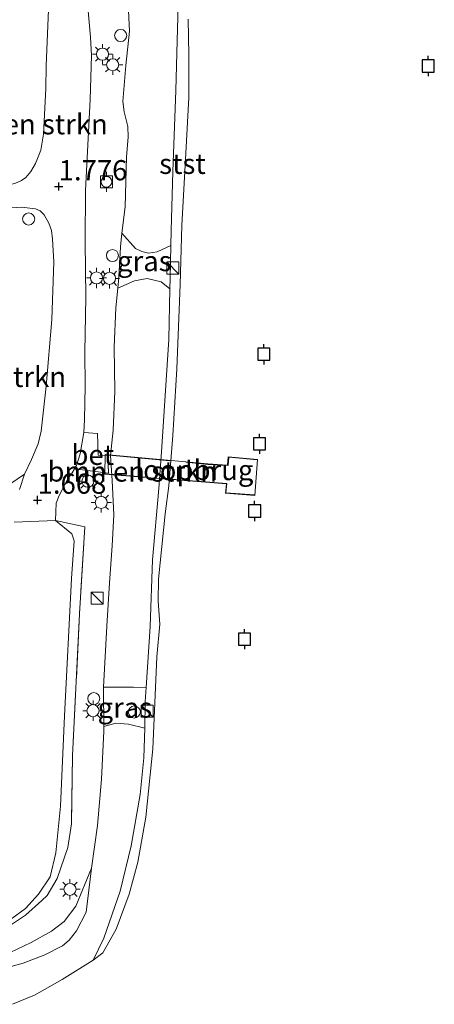
# Model space of a CAD drawing. Units: metres. Extents: x 129997 to 140001, y 512498 to 518753.
# Drawn here: x 133035 to 133086, y 516264 to 516386 of the extents above; entities that cross this region are included whole.
import ezdxf
from ezdxf.enums import TextEntityAlignment as Align

# ---------------------------------------------------------------- set-up
doc = ezdxf.new("R2010")
doc.units = ezdxf.units.M
doc.linetypes.add('IE-TERREINAFSCHEIDING', pattern=[10, 8, -2])
doc.layers.get('0').update_dxf_attribs({"lineweight": 25})
for name, color, linetype, lineweight in [('B-ME-GR-BOMENSTRUIKEN-GV-B6', 93, 'Continuous', 18), ('B-ME-GW-KRUINLIJN-L-B1', 93, 'Continuous', 18), ('B-ME-GW-TEENLIJN-L-B1', 93, 'Continuous', 18), ('B-ME-IE-GRASLAND-GV-B6', 93, 'Continuous', 18), ('B-ME-IE-GRONDWERKLIJN-GROND_INGERICHT-GV-B6', 253, 'Continuous', 18), ('B-ME-IE-INRICHTINGSELEMENT-S-B1', 253, 'Continuous', 18), ('B-ME-IE-MEUBILAIR_WEGMEUBILAIR-LICHTMAST-S-B1', 8, 'Continuous', 18), ('B-ME-IE-TERREINAFSCHEIDING-DOORGANG-L-B1', 8, 'IE-TERREINAFSCHEIDING-KUNSTMATIG-OPEN', 18), ('B-ME-IE-TERREINAFSCHEIDING-RASTERHEKWERK-L-B1', 8, 'IE-TERREINAFSCHEIDING', 18), ('B-ME-IE-TERREINAFSCHEIDING-RASTERHEKWERK-L-B2', 8, 'IE-TERREINAFSCHEIDING', 18), ('B-ME-KW-LOOPBRUG-GV-B7', 213, 'Continuous', 18), ('B-ME-OB-BEKLEDING-GV-B6', 253, 'Continuous', 18), ('B-ME-OG-WATER-GV-B6', 153, 'Continuous', 18), ('B-ME-VH-VERH_SOORT-BETON-OVERIG-GV-B6', 8, 'IE-TERREINAFSCHEIDING-NATUURLIJK-HOUTWAL', 18), ('B-ME-VH-VERH_SOORT-BITUMEN-GV-B6', 8, 'IE-TERREINAFSCHEIDING-NATUURLIJK-HOUTWAL', 18), ('B-ME-VH-VERH_SOORT-HALF_VERHARDING-GV-B6', 8, 'IE-TERREINAFSCHEIDING-NATUURLIJK-HOUTWAL', 18), ('B-ME-VV-BOLDER-S-B1', 213, 'Continuous', 18)]:
    doc.layers.add(name, color=color, linetype=linetype, lineweight=lineweight)
doc.layers.add('B-ME-GW-HOOGTEPUNT-S-B1', color=10, linetype='Continuous')
doc.layers.add('B-ME-VV-AFMEERCONSTRUCTIE-S-B1', color=10, linetype='Continuous')
doc.styles.add('NLCS-ISO', font='NLCS-ISO.TTF')
doc.linetypes.add('IE-TERREINAFSCHEIDING-KUNSTMATIG-OPEN', pattern='A,7,-1.5,[67,NLCS.SHX,S=0.75,R=0,X=0,Y=0],-1.5', length=10)
doc.linetypes.add('IE-TERREINAFSCHEIDING-NATUURLIJK-HOUTWAL', pattern='A,7,-1.5,[67,NLCS.SHX,S=0.75,R=45,X=0,Y=0],-1.5,7,-1.5,[70,NLCS.SHX,S=0.75,R=0,X=0,Y=0],-1.5', length=20)

# ---------------------------------------------------------------- blocks, each defined once
blk = doc.blocks.new('hoogtepunt')
for p, q in [((-0.5, 0), (0.5, 0)), ((0, 0.5), (0, -0.5))]:
    blk.add_line(p, q)
blk = doc.blocks.new('dtb')
blk.add_circle((0, 0), 0.75)
blk = doc.blocks.new('kast')
blk.add_line((-0.75, -0.75), (0.75, 0.75))
blk.add_lwpolyline([(-0.75, 0.75), (0.75, 0.75), (0.75, -0.75), (-0.75, -0.75)], close=True)
blk = doc.blocks.new('lantaarnpaal')
for p, q in [((0, 0.75), (0, 1.25)), ((-0.75, 0), (-1.25, 0)), ((-0.88, 0.88), (-0.53, 0.53)), ((0.53, 0.53), (0.88, 0.88)), ((0.75, 0), (1.25, 0)), ((-0.53, -0.53), (-0.88, -0.88)), ((0, -0.75), (0, -1.25)), ((0.53, -0.53), (0.88, -0.88))]:
    blk.add_line(p, q)
blk.add_circle((0, 0), 0.75)
blk = doc.blocks.new('meerpaal')
for p, q in [((-0.75, 0), (-1.25, 0)), ((0.75, 0.75), (-0.75, 0.75)), ((-0.75, 0.75), (-0.75, -0.75)), ((0.75, -0.75), (0.75, 0.75)), ((0.75, 0), (1.25, 0)), ((-0.75, -0.75), (0.75, -0.75))]:
    blk.add_line(p, q)
blk = doc.blocks.new('bolder')
for p, q in [((-0.75, 0), (-1.25, 0)), ((-0.75, 0.75), (-0.75, -0.75)), ((0.75, 0.75), (-0.75, 0.75)), ((0.75, -0.75), (0.75, 0.75)), ((0.75, 0), (1.25, 0)), ((-0.75, -0.75), (0.75, -0.75))]:
    blk.add_line(p, q)
blk.add_circle((0, 0), 0.673)

msp = doc.modelspace()

# ---------------------------------------------------------------- linework, layer by layer
at = {"layer": 'B-ME-GR-BOMENSTRUIKEN-GV-B6'}
for points in [[(133054.709, 516392.325, -0.096), (133054.462, 516383.499, -0.098), (133054.297, 516377.346, -0.098), (133053.938, 516367.311, -0.127), (133053.713, 516360, -0.126), (133053.675, 516358.127, -0.123), (133051.994, 516357.369, 0.372), (133050.921, 516357.178, 0.567), (133050.089, 516357.383, 0.947), (133049.321, 516357.793, 1.195), (133047.626, 516359.668, 1.913), (133048.002, 516362.937, 1.931), (133048.199, 516369.139, 1.943), (133048.409, 516371.558, 1.95), (133048.338, 516372.871, 1.95), (133047.883, 516374.684, 1.95), (133047.725, 516376.003, 1.95), (133048.112, 516380.424, 1.963), (133048.56, 516384.712, 1.977), (133048.357, 516388.975, 2.12)], [(133031.792, 516365.661, 1.736), (133031.833, 516366.547, 1.835), (133032.425, 516379.491, 1.961), (133032.42, 516389.668, 1.971), (133038.744, 516389.668, 2.04), (133038.499, 516387.369, 2.02), (133038.21, 516380.41, 2.01), (133038.169, 516377.599, 1.903), (133037.9, 516371.957, 1.81), (133037.555, 516369.951, 1.793), (133036.905, 516368.311, 1.768), (133036.336, 516367.306, 1.744), (133035.703, 516366.576, 1.744), (133035.166, 516366.198, 1.744), (133034.35, 516365.823, 1.743), (133033.375, 516365.624, 1.743), (133031.792, 516365.661, 1.736)], [(133033.943, 516362.816, 1.744), (133035.16, 516362.891, 1.744), (133036.91, 516362.682, 1.741), (133037.473, 516362.434, 1.741), (133037.98, 516361.94, 1.741), (133038.54, 516360.922, 1.749), (133038.891, 516359.996, 1.754), (133039.016, 516358.938, 1.777), (133039.174, 516356.14, 1.731), (133038.916, 516348.981, 1.735), (133038.226, 516340.708, 1.732)], [(133050.634, 516303.378, -0.126), (133049.05, 516303.437, 0.618), (133045.353, 516303.434, 1.883), (133045.75, 516310.969, 1.933), (133046.059, 516316.362, 1.927), (133046.397, 516320.936, 1.915), (133046.602, 516324.774, 1.864), (133046.399, 516329.037, 1.848), (133046.223, 516332.124, 1.848), (133046.531, 516335.285, 1.848), (133046.733, 516340.069, 1.848), (133046.645, 516345.536, 1.844), (133046.864, 516350.426, 1.841), (133047.114, 516352.878, 1.861), (133049.169, 516353.784, 1.158), (133050.767, 516354.067, 0.545), (133052.487, 516353.649, 0.118), (133053.565, 516352.76, -0.114), (133053.433, 516346.512, -0.108), (133052.529, 516332.598, -0.122), (133052.182, 516328.057, -0.122), (133051.402, 516319.186, -0.122), (133051.131, 516310.935, -0.122), (133050.634, 516303.378, -0.126)], [(133038.226, 516340.708, 1.732), (133037.611, 516335.14, 1.706), (133037.252, 516333.569, 1.706), (133036.419, 516331.633, 1.706), (133035.562, 516329.798, 1.71), (133033.744, 516328.596, 1.786)], [(133033.131, 516268.628, 1.456), (133035.393, 516269.237, 1.508), (133038.046, 516270.278, 1.573), (133040.273, 516271.383, 1.587), (133041.087, 516272.079, 1.587), (133041.98, 516273.231, 1.663), (133043.176, 516275.535, 1.821), (133043.831, 516281.007, 1.83), (133044.576, 516286.305, 1.846), (133045.095, 516292.037, 1.853), (133045.377, 516297.979, 1.844), (133045.373, 516298.569, 1.848), (133046.874, 516298.961, 1.086), (133048.438, 516298.864, 0.239), (133050.44, 516298.351, -0.11), (133050.351, 516294.664, -0.091), (133049.891, 516290.129, -0.09), (133048.75, 516283.762, -0.09), (133047.391, 516278.172, -0.098), (133045.363, 516272.321, -0.101), (133044.071, 516269.605, -0.25)], [(133033.749, 516270.556, 1.781), (133036.381, 516271.814, 1.808), (133038.91, 516273.21, 1.835), (133040.471, 516274.406, 1.83), (133041.917, 516276.311, 1.83), (133043.831, 516281.007, 1.83), (133043.176, 516275.535, 1.821), (133041.98, 516273.231, 1.663), (133041.087, 516272.079, 1.587), (133040.273, 516271.383, 1.587), (133038.046, 516270.278, 1.573), (133035.393, 516269.237, 1.508), (133033.131, 516268.628, 1.456)], [(133044.071, 516269.605, -0.25), (133040.195, 516267.195, -0.25), (133036.803, 516265.261, -0.25), (133034.04, 516264.139, -0.25)]]:
    msp.add_polyline3d(points, dxfattribs=at)
at = {"layer": 'B-ME-GW-KRUINLIJN-L-B1'}
for points in [[(133048.357, 516388.975, 2.12), (133048.56, 516384.712, 1.977), (133048.112, 516380.424, 1.963), (133047.725, 516376.003, 1.95), (133047.883, 516374.684, 1.95), (133048.338, 516372.871, 1.95), (133048.409, 516371.558, 1.95), (133048.199, 516369.139, 1.943), (133048.002, 516362.937, 1.931), (133047.626, 516359.668, 1.913), (133047.432, 516357.983, 1.904), (133047.247, 516354.186, 1.871), (133047.114, 516352.878, 1.861), (133046.864, 516350.426, 1.841), (133046.645, 516345.536, 1.844), (133046.733, 516340.069, 1.848), (133046.531, 516335.285, 1.848), (133046.223, 516332.124, 1.848), (133046.399, 516329.037, 1.848), (133046.602, 516324.774, 1.864), (133046.397, 516320.936, 1.915), (133046.059, 516316.362, 1.927), (133045.75, 516310.969, 1.933), (133045.353, 516303.434, 1.883), (133045.338, 516303.141, 1.881), (133045.373, 516298.569, 1.848), (133045.377, 516297.979, 1.844), (133045.095, 516292.037, 1.853), (133044.576, 516286.305, 1.846), (133043.831, 516281.007, 1.83), (133043.176, 516275.535, 1.821)], [(133043.176, 516275.535, 1.821), (133041.98, 516273.231, 1.663), (133041.087, 516272.079, 1.587), (133040.273, 516271.383, 1.587), (133038.046, 516270.278, 1.573), (133035.393, 516269.237, 1.508), (133033.131, 516268.628, 1.456)]]:
    msp.add_polyline3d(points, dxfattribs=at)
at = {"layer": 'B-ME-GW-TEENLIJN-L-B1'}
for points in [[(133044.071, 516269.605, -0.25), (133045.363, 516272.321, -0.101), (133047.391, 516278.172, -0.098), (133048.75, 516283.762, -0.09), (133049.891, 516290.129, -0.09), (133050.351, 516294.664, -0.091), (133050.44, 516298.351, -0.11), (133050.52, 516301.649, -0.127), (133050.634, 516303.378, -0.126), (133051.131, 516310.935, -0.122), (133051.402, 516319.186, -0.122), (133052.182, 516328.057, -0.122), (133052.529, 516332.598, -0.122), (133053.433, 516346.512, -0.108), (133053.565, 516352.76, -0.114), (133053.593, 516354.076, -0.115), (133053.675, 516358.127, -0.123), (133053.713, 516360, -0.126), (133053.938, 516367.311, -0.127), (133054.297, 516377.346, -0.098), (133054.462, 516383.499, -0.098), (133054.709, 516392.325, -0.096)], [(132977.398, 516282.947, 1.1), (132990.286, 516280.819, 1.085), (133007.543, 516277.526, 1.064), (133021.339, 516274.767, 1.097), (133027.293, 516273.735, 1.091), (133029.626, 516273.728, 1.082), (133032.154, 516274.103, 1.094), (133033.954, 516274.753, 1.097), (133035.653, 516276.008, 1.1), (133037.278, 516277.782, 1.1), (133038.715, 516279.941, 1.1), (133039.437, 516282.922, 1.182), (133040.016, 516288.697, 1.209), (133040.5, 516299.869, 1.34), (133041.353, 516316.875, 1.419), (133041.713, 516321.558, 1.419), (133041.402, 516322.414, 1.443), (133039.388, 516324.068, 1.594)]]:
    msp.add_polyline3d(points, dxfattribs=at)
at = {"layer": 'B-ME-IE-GRASLAND-GV-B6'}
for points in [[(133048.357, 516388.975, 2.12), (133048.56, 516384.712, 1.977), (133048.112, 516380.424, 1.963), (133047.725, 516376.003, 1.95), (133047.883, 516374.684, 1.95), (133048.338, 516372.871, 1.95), (133048.409, 516371.558, 1.95), (133048.199, 516369.139, 1.943), (133048.002, 516362.937, 1.931), (133047.626, 516359.668, 1.913), (133047.432, 516357.983, 1.904), (133047.247, 516354.186, 1.871), (133047.114, 516352.878, 1.861), (133046.864, 516350.426, 1.841), (133046.645, 516345.536, 1.844), (133046.733, 516340.069, 1.848), (133046.531, 516335.285, 1.848), (133046.223, 516332.124, 1.848), (133046.399, 516329.037, 1.848), (133046.602, 516324.774, 1.864), (133046.397, 516320.936, 1.915), (133046.059, 516316.362, 1.927), (133045.75, 516310.969, 1.933), (133045.353, 516303.434, 1.883), (133045.338, 516303.141, 1.881), (133045.373, 516298.569, 1.848), (133045.377, 516297.979, 1.844), (133045.095, 516292.037, 1.853), (133044.576, 516286.305, 1.846), (133043.831, 516281.007, 1.83), (133041.917, 516276.311, 1.83), (133040.471, 516274.406, 1.83), (133038.91, 516273.21, 1.835), (133036.381, 516271.814, 1.808), (133033.749, 516270.556, 1.781)], [(133033.941, 516274.041, 1.694), (133035.648, 516275.171, 1.697), (133037.698, 516277.019, 1.688), (133038.336, 516277.632, 1.76), (133039.602, 516279.744, 1.784), (133040.896, 516283.564, 1.818), (133041.383, 516286.513, 1.85), (133041.512, 516294.926, 1.799), (133042.356, 516312.527, 1.943), (133043.014, 516323.294, 1.868), (133039.388, 516324.068, 1.594), (133039.46, 516326.223, 1.671), (133039.838, 516327.166, 1.69), (133040.529, 516328.549, 1.689), (133040.915, 516329.233, 1.689), (133041.447, 516329.964, 1.683), (133041.739, 516330.464, 1.681), (133045.969, 516329.925, 1.948), (133045.86, 516332.124, 1.942), (133044.66, 516332.181, 1.86), (133044.584, 516334.869, 1.915), (133042.905, 516334.982, 1.699), (133042.987, 516336.56, 1.696), (133043.075, 516340.731, 1.708), (133043.032, 516344.944, 1.704), (133043.165, 516351.758, 1.734), (133043.082, 516358.587, 1.755), (133043.097, 516364.958, 1.783), (133043.692, 516376.226, 1.963), (133043.828, 516381.681, 2.001), (133043.718, 516383.969, 2.017), (133043.411, 516387.666, 2.078)], [(133053.565, 516352.76, -0.114), (133052.487, 516353.649, 0.118), (133050.767, 516354.067, 0.545), (133049.169, 516353.784, 1.158), (133047.114, 516352.878, 1.861), (133047.247, 516354.186, 1.871), (133047.432, 516357.983, 1.904), (133047.626, 516359.668, 1.913), (133049.321, 516357.793, 1.195), (133050.089, 516357.383, 0.947), (133050.921, 516357.178, 0.567), (133051.994, 516357.369, 0.372), (133053.675, 516358.127, -0.123), (133053.593, 516354.076, -0.115), (133053.565, 516352.76, -0.114)], [(133033.954, 516274.753, 1.097), (133035.653, 516276.008, 1.1), (133037.278, 516277.782, 1.1), (133038.715, 516279.941, 1.1), (133039.437, 516282.922, 1.182), (133040.016, 516288.697, 1.209), (133040.5, 516299.869, 1.34), (133041.353, 516316.875, 1.419), (133041.713, 516321.558, 1.419), (133041.402, 516322.414, 1.443), (133039.388, 516324.068, 1.594), (133043.014, 516323.294, 1.868), (133042.356, 516312.527, 1.943), (133041.512, 516294.926, 1.799), (133041.383, 516286.513, 1.85), (133040.896, 516283.564, 1.818), (133039.602, 516279.744, 1.784), (133038.336, 516277.632, 1.76), (133037.698, 516277.019, 1.688), (133035.648, 516275.171, 1.697), (133033.941, 516274.041, 1.694)], [(133050.44, 516298.351, -0.11), (133048.438, 516298.864, 0.239), (133046.874, 516298.961, 1.086), (133045.373, 516298.569, 1.848), (133045.338, 516303.141, 1.881), (133045.353, 516303.434, 1.883), (133049.05, 516303.437, 0.618), (133050.634, 516303.378, -0.126), (133050.52, 516301.649, -0.127), (133050.44, 516298.351, -0.11)]]:
    msp.add_polyline3d(points, dxfattribs=at)
at = {"layer": 'B-ME-IE-GRONDWERKLIJN-GROND_INGERICHT-GV-B6'}
for points in [[(133034.253, 516323.869, 1.598), (133039.388, 516324.068, 1.594), (133041.402, 516322.414, 1.443), (133041.713, 516321.558, 1.419), (133041.353, 516316.875, 1.419), (133040.5, 516299.869, 1.34)], [(133040.5, 516299.869, 1.34), (133040.016, 516288.697, 1.209), (133039.437, 516282.922, 1.182), (133038.715, 516279.941, 1.1), (133037.278, 516277.782, 1.1), (133035.653, 516276.008, 1.1), (133033.954, 516274.753, 1.097)]]:
    msp.add_polyline3d(points, dxfattribs=at)
at = {"layer": 'B-ME-IE-TERREINAFSCHEIDING-DOORGANG-L-B1'}
msp.add_line((133034.253, 516323.869, 1.598), (133039.388, 516324.068, 1.594), dxfattribs=at)
at = {"layer": 'B-ME-IE-TERREINAFSCHEIDING-RASTERHEKWERK-L-B1'}
msp.add_polyline3d([(133039.388, 516324.068, 1.594), (133043.014, 516323.294, 1.868), (133042.356, 516312.527, 1.943), (133041.512, 516294.926, 1.799), (133041.383, 516286.513, 1.85), (133040.896, 516283.564, 1.818), (133039.602, 516279.744, 1.784), (133038.336, 516277.632, 1.76), (133037.698, 516277.019, 1.688), (133035.648, 516275.171, 1.697), (133033.941, 516274.041, 1.694), (133032.689, 516273.474, 1.691), (133030.92, 516273.122, 1.639), (133029.461, 516272.999, 1.639), (133025.747, 516273.131, 1.639), (133014.206, 516275.464, 1.515), (133004.222, 516277.559, 1.484), (132999.558, 516278.538, 1.47), (132977.398, 516282.947, 1.1)], dxfattribs=at)
at = {"layer": 'B-ME-IE-TERREINAFSCHEIDING-RASTERHEKWERK-L-B2'}
for points in [[(133045.594, 516332.21, 1.946), (133058.281, 516331.029, 1.383), (133060.769, 516330.893, 1.247), (133060.853, 516331.909, 1.25), (133064.37, 516331.594, 1.146)], [(133064.039, 516327.241, 1.146), (133060.504, 516327.519, 1.119), (133060.638, 516328.679, 1.153), (133045.568, 516329.844, 1.945)]]:
    msp.add_polyline3d(points, dxfattribs=at)
at = {"layer": 'B-ME-KW-LOOPBRUG-GV-B7'}
msp.add_polyline3d([(133045.545, 516332.265, 1.948), (133058.285, 516331.079, 1.383), (133060.723, 516330.946, 1.247), (133060.807, 516331.963, 1.25), (133064.424, 516331.639, 1.146), (133064.085, 516327.187, 1.146), (133060.448, 516327.473, 1.119), (133060.582, 516328.633, 1.153), (133045.517, 516329.798, 1.945), (133045.545, 516332.265, 1.948)], dxfattribs=at)
at = {"layer": 'B-ME-OB-BEKLEDING-GV-B6'}
for points in [[(133044.071, 516269.605, -0.25), (133045.363, 516272.321, -0.101), (133047.391, 516278.172, -0.098), (133048.75, 516283.762, -0.09), (133049.891, 516290.129, -0.09), (133050.351, 516294.664, -0.091), (133050.44, 516298.351, -0.11), (133050.52, 516301.649, -0.127), (133050.634, 516303.378, -0.126), (133051.131, 516310.935, -0.122), (133051.402, 516319.186, -0.122), (133052.182, 516328.057, -0.122), (133052.529, 516332.598, -0.122), (133053.433, 516346.512, -0.108), (133053.565, 516352.76, -0.114), (133053.593, 516354.076, -0.115), (133053.675, 516358.127, -0.123), (133053.713, 516360, -0.126), (133053.938, 516367.311, -0.127), (133054.297, 516377.346, -0.098), (133054.462, 516383.499, -0.098), (133054.709, 516392.325, -0.096)], [(133055.845, 516386.169, -0.25), (133055.899, 516381.782, -0.25), (133055.899, 516376.484, -0.25), (133055.533, 516369.566, -0.25), (133055.056, 516360.633, -0.25), (133054.849, 516353.321, -0.25), (133054.419, 516342.871, -0.25), (133053.946, 516334.611, -0.25), (133053.422, 516328.375, -0.25), (133052.993, 516324.885, -0.25), (133052.148, 516316.79, -0.25), (133052.109, 516314.064, -0.25), (133052.3, 516311.222, -0.25), (133051.954, 516307.183, -0.25), (133051.701, 516301.484, -0.25), (133051.449, 516295.784, -0.25), (133050.601, 516287.305, -0.25), (133049.572, 516281.736, -0.25), (133048.526, 516277.789, -0.25), (133046.902, 516273.462, -0.25), (133045.249, 516270.499, -0.25), (133044.071, 516269.605, -0.25)]]:
    msp.add_polyline3d(points, dxfattribs=at)
at = {"layer": 'B-ME-OG-WATER-GV-B6'}
msp.add_polyline3d([(133034.04, 516264.139, -0.25), (133036.803, 516265.261, -0.25), (133040.195, 516267.195, -0.25), (133044.071, 516269.605, -0.25), (133045.249, 516270.499, -0.25), (133046.902, 516273.462, -0.25), (133048.526, 516277.789, -0.25), (133049.572, 516281.736, -0.25), (133050.601, 516287.305, -0.25), (133051.449, 516295.784, -0.25), (133051.701, 516301.484, -0.25), (133051.954, 516307.183, -0.25), (133052.3, 516311.222, -0.25), (133052.109, 516314.064, -0.25), (133052.148, 516316.79, -0.25), (133052.993, 516324.885, -0.25), (133053.422, 516328.375, -0.25), (133053.946, 516334.611, -0.25), (133054.419, 516342.871, -0.25), (133054.849, 516353.321, -0.25), (133055.056, 516360.633, -0.25), (133055.533, 516369.566, -0.25), (133055.899, 516376.484, -0.25), (133055.899, 516381.782, -0.25), (133055.845, 516386.169, -0.25)], dxfattribs=at)
at = {"layer": 'B-ME-VH-VERH_SOORT-BETON-OVERIG-GV-B6'}
msp.add_polyline3d([(133045.86, 516332.124, 1.942), (133045.969, 516329.925, 1.948), (133041.739, 516330.464, 1.681), (133041.99, 516330.893, 1.68), (133042.463, 516332.348, 1.684), (133042.905, 516334.982, 1.699), (133044.584, 516334.869, 1.915), (133044.66, 516332.181, 1.86), (133045.86, 516332.124, 1.942)], dxfattribs=at)
at = {"layer": 'B-ME-VH-VERH_SOORT-BITUMEN-GV-B6'}
for points in [[(133043.411, 516387.666, 2.078), (133043.718, 516383.969, 2.017), (133043.828, 516381.681, 2.001), (133043.692, 516376.226, 1.963), (133043.097, 516364.958, 1.783), (133043.082, 516358.587, 1.755), (133043.165, 516351.758, 1.734), (133043.032, 516344.944, 1.704), (133043.075, 516340.731, 1.708), (133042.987, 516336.56, 1.696), (133042.905, 516334.982, 1.699), (133042.463, 516332.348, 1.684), (133041.99, 516330.893, 1.68), (133041.739, 516330.464, 1.681), (133041.447, 516329.964, 1.683), (133040.915, 516329.233, 1.689), (133040.529, 516328.549, 1.689), (133039.838, 516327.166, 1.69), (133039.46, 516326.223, 1.671), (133039.388, 516324.068, 1.594), (133034.253, 516323.869, 1.598)], [(133034.35, 516365.823, 1.743), (133035.166, 516366.198, 1.744), (133035.703, 516366.576, 1.744), (133036.336, 516367.306, 1.744), (133036.905, 516368.311, 1.768), (133037.555, 516369.951, 1.793), (133037.9, 516371.957, 1.81), (133038.169, 516377.599, 1.903), (133038.21, 516380.41, 2.01), (133038.499, 516387.369, 2.02)], [(133034.941, 516327.914, 1.702), (133035.562, 516329.798, 1.71), (133036.419, 516331.633, 1.706), (133037.252, 516333.569, 1.706), (133037.611, 516335.14, 1.706), (133038.226, 516340.708, 1.732), (133038.916, 516348.981, 1.735), (133039.174, 516356.14, 1.731), (133039.016, 516358.938, 1.777), (133038.891, 516359.996, 1.754), (133038.54, 516360.922, 1.749), (133037.98, 516361.94, 1.741), (133037.473, 516362.434, 1.741), (133036.91, 516362.682, 1.741), (133035.16, 516362.891, 1.744), (133033.943, 516362.816, 1.744)]]:
    msp.add_polyline3d(points, dxfattribs=at)
at = {"layer": 'B-ME-VH-VERH_SOORT-HALF_VERHARDING-GV-B6'}
msp.add_polyline3d([(133033.744, 516328.596, 1.786), (133035.562, 516329.798, 1.71), (133034.941, 516327.914, 1.702)], dxfattribs=at)

# ---------------------------------------------------------------- block references
at = {"layer": 'B-ME-GW-HOOGTEPUNT-S-B1', "rotation": 90}
for p in [(133039.779, 516365.442, 1.776), (133039.779, 516365.442, 1.776), (133037.169, 516326.613, 1.668), (133037.169, 516326.613, 1.668)]:
    msp.add_blockref('hoogtepunt', p, dxfattribs=at)
at = {"layer": 'B-ME-IE-INRICHTINGSELEMENT-S-B1', "rotation": 90}
for name, p in [('dtb', (133047.463, 516384.165, 2.021)), ('dtb', (133036.059, 516361.428, 1.78)), ('dtb', (133046.441, 516356.894, 1.951)), ('kast', (133053.916, 516355.362, 1.024)), ('kast', (133044.542, 516314.465, 2.992)), ('dtb', (133044.125, 516302.009, 1.936)), ('dtb', (133049.153, 516300.358, 0.458)), ('kast', (133050.747, 516300.462, 0.892))]:
    msp.add_blockref(name, p, dxfattribs=at)
at = {"layer": 'B-ME-IE-MEUBILAIR_WEGMEUBILAIR-LICHTMAST-S-B1', "rotation": 90}
for p in [(133045.219, 516381.854, 2.002), (133046.476, 516380.539, 2.02), (133044.471, 516354.125, 1.865), (133046.084, 516354.075, 1.899), (133043.407, 516328.942, 1.899), (133045.058, 516326.319, 1.935), (133044.037, 516300.512, 1.917), (133041.179, 516278.385, 1.765)]:
    msp.add_blockref('lantaarnpaal', p, dxfattribs=at)
at = {"layer": 'B-ME-VV-AFMEERCONSTRUCTIE-S-B1', "rotation": 90}
for p in [(133085.589, 516380.387, 1.905), (133065.221, 516344.669, 2.184), (133064.675, 516333.573, 1.97), (133064.07, 516325.257, 1.852), (133062.8, 516309.377, 2.182)]:
    msp.add_blockref('meerpaal', p, dxfattribs=at)
at = {"layer": 'B-ME-VV-BOLDER-S-B1', "rotation": 90}
msp.add_blockref('bolder', (133045.701, 516366.037, 2.336), dxfattribs=at)

# ---------------------------------------------------------------- texts
at = {"layer": 'B-ME-GR-BOMENSTRUIKEN-GV-B6', "ltscale": 0.2, "style": 'NLCS-ISO'}
for p in [(133035.3632, 516373.1659), (133030.1914, 516341.8679), (133048.9022, 516330.1488)]:
    msp.add_text('bmn en strkn', height=2.5, dxfattribs=at).set_placement(p, align=Align.MIDDLE_CENTER)
at = {"layer": 'B-ME-GW-HOOGTEPUNT-S-B1', "ltscale": 0.2, "style": 'NLCS-ISO'}
for s, p in [('1.776', (133039.779, 516365.442, 1.776)), ('1.776', (133039.779, 516365.442, 1.776)), ('1.668', (133037.169, 516326.613, 1.668)), ('1.668', (133037.169, 516326.613, 1.668))]:
    msp.add_text(s, height=2.5, dxfattribs=at).set_placement(p, align=Align.BOTTOM_LEFT)
at = {"layer": 'B-ME-IE-GRASLAND-GV-B6', "ltscale": 0.2, "style": 'NLCS-ISO'}
for p in [(133050.3945, 516356.214), (133047.986, 516300.894)]:
    msp.add_text('gras', height=2.5, dxfattribs=at).set_placement(p, align=Align.MIDDLE_CENTER)
at = {"layer": 'B-ME-KW-LOOPBRUG-GV-B7', "ltscale": 0.2, "style": 'NLCS-ISO'}
msp.add_text('loopbrug', height=2.5, dxfattribs=at).set_placement((133056.5961, 516330.3248), align=Align.MIDDLE_CENTER)
at = {"layer": 'B-ME-OB-BEKLEDING-GV-B6', "ltscale": 0.2, "style": 'NLCS-ISO'}
msp.add_text('stst', height=2.5, dxfattribs=at).set_placement((133055.1215, 516368.2635), align=Align.MIDDLE_CENTER)
at = {"layer": 'B-ME-VH-VERH_SOORT-BETON-OVERIG-GV-B6', "ltscale": 0.2, "style": 'NLCS-ISO'}
msp.add_text('bet', height=2.5, dxfattribs=at).set_placement((133044.0033, 516332.2122), align=Align.MIDDLE_CENTER)

doc.saveas('drawing.dxf')
